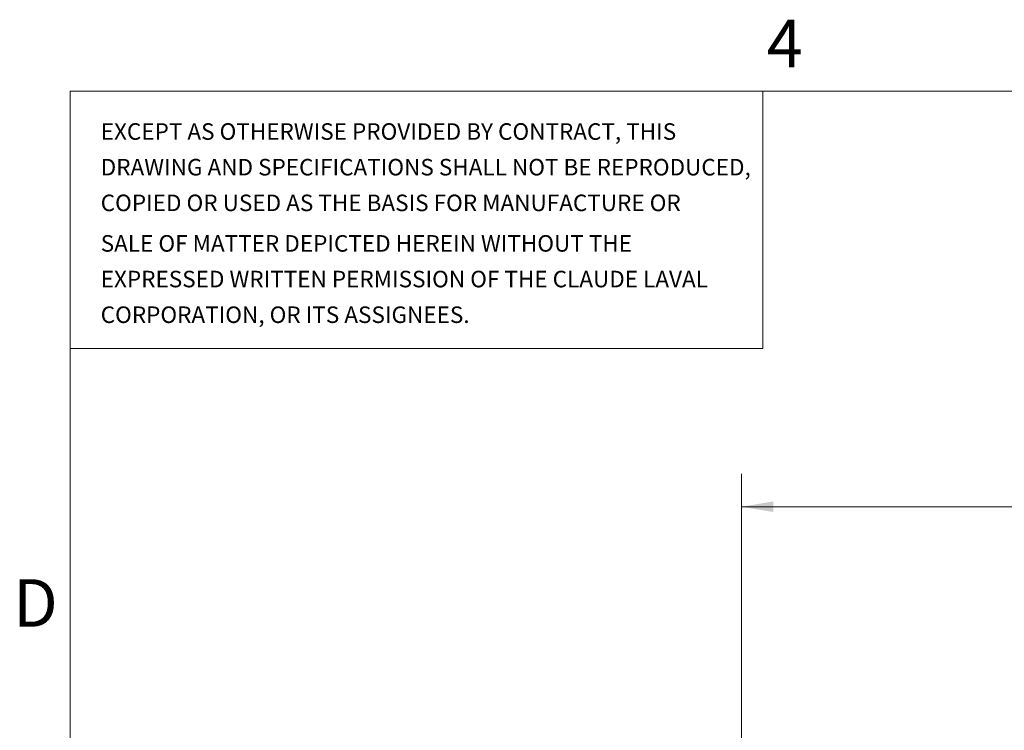
# Model space of a CAD drawing. Units: inches. Extents: x 0.1 to 22.1, y 0.1 to 17.1.
# Drawn here: x 0.3 to 4, y 13.6 to 16.3 of the extents above; entities that cross this region are included whole.
import ezdxf

# ---------------------------------------------------------------- set-up
doc = ezdxf.new("R2010")
doc.units = ezdxf.units.IN
doc.header["$MEASUREMENT"] = 0
doc.layers.add('7', color=7, linetype='Continuous', lineweight=15)
doc.styles.add('SLDTEXTSTYLE0', font='TXT', dxfattribs={"width": 0.75})
doc.styles.add('SLDTEXTSTYLE3', font='TXT', dxfattribs={"width": 0.8625})
doc.dimstyles.new('SLDDIMSTYLE0', dxfattribs={"dimtxt": 0.12, "dimasz": 0.12, "dimexe": 0, "dimexo": 0.0625, "dimgap": 0.03, "dimtad": 0, "dimtih": 1, "dimtoh": 1, "dimlfac": 10, "dimrnd": 1e-09, "dimzin": 12, "dimdsep": 46, "dimlunit": 5, "dimtxsty": 'SLDTEXTSTYLE0', "dimsah": 1, "dimcen": 0.09, "dimadec": 0, "dimazin": 3, "dimtfac": 1, "dimtofl": 0, "dimtmove": 0, "dimatfit": 3, "dimfxl": 0, "dimfrac": 2, "dimtolj": 1, "dimtzin": 12, "dimarcsym": 0})

# ---------------------------------------------------------------- blocks, each defined once
blk = doc.blocks.new('_D_2')
at = {"layer": '7'}
for p, q in [((2.9869, 13.4972), (2.9869, 14.5342)), ((6.9619, 13.4972), (6.9619, 14.5342)), ((5.0122, 14.4901), (5.0122, 14.3283)), ((5.0122, 14.4901), (5.0366, 14.4901)), ((5.4641, 14.4901), (5.4398, 14.4901)), ((5.4641, 14.4901), (5.4641, 14.3283)), ((2.9869, 14.4092), (4.2381, 14.4092)), ((6.9619, 14.4092), (5.7106, 14.4092)), ((5.0122, 14.3283), (5.0366, 14.3283)), ((5.4641, 14.3283), (5.4398, 14.3283))]:
    blk.add_line(p, q, dxfattribs=at)
for centre, start, end in [((4.5639, 14.4092), 153.4349, 206.5651), ((5.3848, 14.4092), 333.4349, 26.5651)]:
    blk.add_arc(centre, 0.2128, start, end, dxfattribs=at)
for points in [[(2.9869, 14.4092), (3.1069, 14.3892), (3.1069, 14.4292)], [(6.9619, 14.4092), (6.8419, 14.4292), (6.8419, 14.3892)]]:
    blk.add_solid(points, dxfattribs=at)
at = {"layer": '7', "char_height": 0.12, "attachment_point": 1, "style": 'SLDTEXTSTYLE0'}
for s, insert in [('39-3/4"', (4.436, 14.4688)), ('1010', (5.061, 14.4688))]:
    blk.add_mtext(s, dxfattribs=dict(at, insert=insert))

msp = doc.modelspace()

# ---------------------------------------------------------------- linework, layer by layer
at = {"layer": '7', "color": 7, "lineweight": 0}
for p, q in [((21.4484, 15.9813), (0.4484, 15.9813)), ((0.4484, 15.9813), (0.4484, 0.4813)), ((3.0674, 15.0073), (3.0674, 15.9813)), ((0.4484, 15.0073), (3.0674, 15.0073))]:
    msp.add_line(p, q, dxfattribs=at)

# ---------------------------------------------------------------- texts
at = {"layer": '7'}
for s, insert, char_height, attachment_point, style in [('4', (3.1504, 16.2515), 0.18, 2, 'SLDTEXTSTYLE3'), ('EXCEPT AS OTHERWISE PROVIDED BY CONTRACT, THIS', (0.5633, 15.8598), 0.0625, 1, 'SLDTEXTSTYLE0'), ('DRAWING AND SPECIFICATIONS SHALL NOT BE REPRODUCED,', (0.5633, 15.7249), 0.0625, 1, 'SLDTEXTSTYLE0'), ('COPIED OR USED AS THE BASIS FOR MANUFACTURE OR', (0.5633, 15.5899), 0.0625, 1, 'SLDTEXTSTYLE0'), ('SALE OF MATTER DEPICTED HEREIN WITHOUT THE', (0.5633, 15.4366), 0.0625, 1, 'SLDTEXTSTYLE0'), ('EXPRESSED WRITTEN PERMISSION OF THE CLAUDE LAVAL', (0.5633, 15.3017), 0.0625, 1, 'SLDTEXTSTYLE0'), ('CORPORATION, OR ITS ASSIGNEES.', (0.5633, 15.1668), 0.0625, 1, 'SLDTEXTSTYLE0'), ('D', (0.2321, 14.1352), 0.18, 1, 'SLDTEXTSTYLE3')]:
    msp.add_mtext(s, dxfattribs=dict(at, insert=insert, char_height=char_height, attachment_point=attachment_point, style=style))

# ---------------------------------------------------------------- dimensions: what is measured, and where the dimension line sits
dim = msp.add_linear_dim(base=(6.9619, 14.4092), p1=(2.9869, 13.4472), p2=(6.9619, 13.4472), text='(<>)', dimstyle='SLDDIMSTYLE0', dxfattribs=at)
dim.commit()
dim.dimension.update_dxf_attribs({"geometry": '_D_2', "text_midpoint": (4.9744, 14.4092), "dimtype": 160})

doc.saveas('drawing.dxf')
